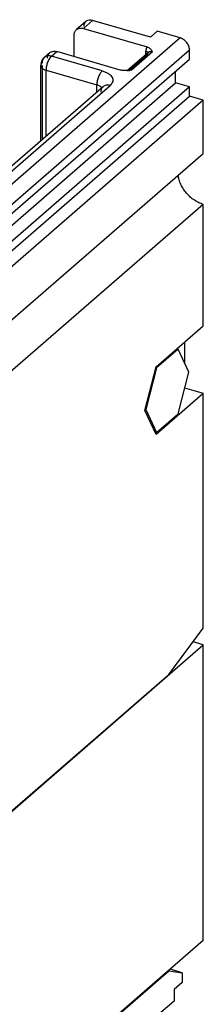
# Model space of a CAD drawing. Units: inches. Extents: x 0 to 34, y -25 to 22.
# Drawn here: x 31.2 to 31.7, y 15.4 to 18 of the extents above; entities that cross this region are included whole.
import ezdxf

# ---------------------------------------------------------------- set-up
doc = ezdxf.new("R2010")
doc.units = ezdxf.units.IN
doc.header["$LTSCALE"] = 1.87
doc.header["$MEASUREMENT"] = 0
doc.layers.get('0').update_dxf_attribs({"linetype": 'CONTINUOUS'})

msp = doc.modelspace()

# ---------------------------------------------------------------- linework, layer by layer
at = {"color": 6, "linetype": 'Continuous'}
for p, q in [((31.3965, 17.9685), (31.3722, 17.9474)), ((31.5633, 17.9281), (31.4141, 17.9712)), ((31.3902, 17.9505), (31.5545, 17.903)), ((31.5807, 17.9432), (31.5633, 17.9281)), ((31.6404, 17.926), (31.5807, 17.9432)), ((31.3663, 17.8778), (31.3663, 17.9335)), ((31.3033, 17.8878), (31.2895, 17.8758)), ((31.4856, 17.8434), (31.3213, 17.8908)), ((31.5593, 17.8896), (31.5054, 17.843)), ((31.5672, 17.8931), (31.5683, 17.8911)), ((31.6642, 17.8714), (31.6642, 17.8952)), ((30.2794, 16.672), (31.6642, 17.8714)), ((31.28, 17.6609), (31.28, 17.855)), ((31.5132, 17.8434), (31.5059, 17.8424)), ((31.6284, 17.8101), (31.6284, 17.8404)), ((30.3125, 16.6705), (31.6284, 17.8101)), ((31.6642, 17.7998), (31.6284, 17.8101)), ((31.6642, 17.7998), (30.3483, 16.6601)), ((31.4409, 17.8003), (30.8071, 17.2514)), ((31.6642, 17.7759), (31.6642, 17.7998)), ((30.3483, 16.6362), (31.6642, 17.7759)), ((31.7, 17.7656), (30.7313, 16.9266)), ((31.7, 17.7656), (31.6642, 17.7759)), ((31.7, 17.6283), (31.7, 17.7656)), ((30.7313, 16.7894), (31.7, 17.6283)), ((31.7, 17.4971), (30.7313, 16.6581)), ((31.7, 17.1844), (31.7, 17.4971)), ((31.578, 17.0787), (31.7, 17.1844)), ((31.6523, 17.0871), (31.6523, 17.1431)), ((31.549, 16.9664), (31.578, 17.0787)), ((31.7001, 17.0102), (31.6523, 17.024)), ((31.7, 17.0102), (31.578, 16.9045)), ((31.7, 16.4049), (31.7, 17.0102)), ((31.578, 16.9045), (31.549, 16.9664)), ((31.6105, 16.2858), (31.7, 16.4049)), ((31.142, 15.8801), (31.6105, 16.2858)), ((31.142, 15.1163), (31.6105, 15.5221)), ((31.6105, 15.5221), (31.6094, 15.5224)), ((31.6105, 15.5221), (31.6449, 15.5175)), ((31.6449, 15.5175), (31.6141, 15.5264)), ((31.6449, 15.5175), (31.6449, 15.4922)), ((31.6449, 15.4922), (31.6243, 15.4743)), ((31.6243, 15.4743), (31.6243, 15.4445)), ((31.6243, 15.4445), (31.5898, 15.4147))]:
    msp.add_line(p, q, dxfattribs=at)
at = {"color": 9, "linetype": 'Continuous'}
for p, q in [((31.3902, 17.9505), (31.4141, 17.9712)), ((31.6404, 17.926), (30.2555, 16.7267)), ((30.2794, 16.6959), (31.6642, 17.8952)), ((31.3075, 17.8789), (31.3213, 17.8908)), ((31.5132, 17.8434), (31.5683, 17.8911)), ((31.5513, 17.8827), (31.5513, 17.892)), ((31.5592, 17.8896), (31.5593, 17.8896)), ((31.4388, 17.841), (31.3075, 17.8789)), ((31.5563, 17.8826), (31.5076, 17.8404)), ((31.2802, 17.8568), (31.28, 17.855)), ((31.2837, 17.855), (31.2837, 17.6641)), ((31.2937, 17.6728), (31.2937, 17.8431)), ((31.2937, 17.8431), (31.425, 17.8052)), ((30.8251, 17.2544), (31.459, 17.8033)), ((31.425, 17.7865), (31.425, 17.8052))]:
    msp.add_line(p, q, dxfattribs=at)
at = {"color": 7, "linetype": 'Continuous'}
for p, q in [((31.6319, 17.1253), (31.6348, 17.1245)), ((31.6348, 17.1245), (31.5791, 17.0763)), ((31.6626, 17.0651), (31.6348, 17.1245)), ((31.5791, 17.0763), (31.5513, 16.9687)), ((31.5791, 17.0763), (31.5774, 17.0768)), ((31.6348, 16.9575), (31.6626, 17.0651)), ((31.5513, 16.9687), (31.5497, 16.9691)), ((31.5513, 16.9687), (31.5791, 16.9093)), ((31.5791, 16.9093), (31.6348, 16.9575)), ((31.5791, 16.9093), (31.5752, 16.9104)), ((31.7, 16.3622), (31.6736, 16.3698)), ((30.6804, 15.4791), (31.7, 16.3622)), ((31.7, 15.6008), (31.7, 16.3622)), ((31.7, 15.6008), (30.6804, 14.7178))]:
    msp.add_line(p, q, dxfattribs=at)
at = {"color": 6, "linetype": 'Continuous'}
for centre, radius, start, end in [((31.5383, 17.8766), 0.0332, 29.7645, 31.8503), ((31.3077, 17.855), 0.0277, 164.6912, 179.9583), ((31.3075, 17.855), 0.0276, 130.891, 164.6587), ((31.4949, 17.9461), 0.1043, 274.5423, 275.41), ((31.4934, 17.9622), 0.1204, 275.4053, 275.9592)]:
    msp.add_arc(centre, radius, start, end, dxfattribs=at)
msp.add_ellipse((31.4153, 17.9484), major_axis=(-0.0196, 0.0194), ratio=0.704245, start_param=5.373083, end_param=6.943879, dxfattribs=at)
for points, knots in [([(31.3663, 17.9335), (31.3663, 17.9349), (31.3666, 17.9376), (31.3677, 17.9414), (31.3695, 17.9448), (31.3712, 17.9466), (31.3722, 17.9474)], [0, 0, 0, 0, 0.265661, 0.519437, 0.762679, 1, 1, 1, 1]), ([(31.3722, 17.9474), (31.3733, 17.9484), (31.3759, 17.9501), (31.3804, 17.9514), (31.3853, 17.9516), (31.3886, 17.9509), (31.3902, 17.9505)], [0, 0, 0, 0, 0.233109, 0.474247, 0.729506, 1, 1, 1, 1]), ([(31.6642, 17.8952), (31.6642, 17.8985), (31.6628, 17.9053), (31.6576, 17.9145), (31.65, 17.9218), (31.6436, 17.925), (31.6404, 17.926)], [0, 0, 0, 0, 0.238017, 0.494383, 0.753893, 1, 1, 1, 1]), ([(31.2974, 17.8738), (31.2974, 17.8752), (31.2977, 17.8779), (31.2988, 17.8817), (31.3007, 17.8851), (31.3023, 17.887), (31.3033, 17.8878)], [0, 0, 0, 0, 0.265649, 0.519429, 0.76269, 1, 1, 1, 1]), ([(31.3033, 17.8878), (31.3044, 17.8887), (31.307, 17.8904), (31.3115, 17.8917), (31.3164, 17.8919), (31.3197, 17.8913), (31.3213, 17.8908)], [0, 0, 0, 0, 0.233088, 0.474226, 0.7295, 1, 1, 1, 1]), ([(31.5545, 17.903), (31.5573, 17.9022), (31.561, 17.9005), (31.5647, 17.8969), (31.566, 17.8951), (31.5665, 17.8942)], [0, 0, 0, 0, 0.562686, 0.791715, 1, 1, 1, 1]), ([(31.4937, 17.8421), (31.4923, 17.8421), (31.4896, 17.8424), (31.4869, 17.843), (31.4856, 17.8434)], [0, 0, 0, 0, 0.513163, 1, 1, 1, 1]), ([(31.5031, 17.8422), (31.5024, 17.8422), (31.4992, 17.8419), (31.4961, 17.8419), (31.4937, 17.8421)], [0, 0, 0, 0, 0.249017, 1, 1, 1, 1]), ([(31.7, 17.4971), (31.696, 17.4982), (31.688, 17.5013), (31.6767, 17.5077), (31.6661, 17.5159), (31.6566, 17.5256), (31.6485, 17.5365), (31.642, 17.5481), (31.6373, 17.5603), (31.6355, 17.5687), (31.635, 17.5728)], [0, 0, 0, 0, 0.11933, 0.243663, 0.371199, 0.500396, 0.629624, 0.757035, 0.880928, 1, 1, 1, 1])]:
    msp.add_open_spline(points, degree=3, knots=knots, dxfattribs=at)
at = {"color": 9, "linetype": 'Continuous'}
for points, knots in [([(31.5545, 17.903), (31.5534, 17.9015), (31.5518, 17.8979), (31.5513, 17.894), (31.5513, 17.892)], [0, 0, 0, 0, 0.482981, 1, 1, 1, 1]), ([(31.5513, 17.892), (31.552, 17.8918), (31.5534, 17.8913), (31.5558, 17.8901), (31.5572, 17.8888), (31.5577, 17.8878)], [0, 0, 0, 0, 0.297898, 0.566504, 1, 1, 1, 1]), ([(31.5563, 17.8826), (31.5563, 17.883), (31.5564, 17.8845), (31.5568, 17.8859), (31.5573, 17.8869)], [0, 0, 0, 0, 0.260227, 1, 1, 1, 1]), ([(31.5573, 17.8869), (31.5574, 17.8872), (31.5579, 17.8882), (31.5586, 17.889), (31.5592, 17.8896)], [0, 0, 0, 0, 0.255009, 1, 1, 1, 1]), ([(31.5593, 17.8896), (31.5599, 17.8901), (31.5613, 17.891), (31.5629, 17.8914), (31.5637, 17.8915)], [0, 0, 0, 0, 0.490219, 1, 1, 1, 1]), ([(31.5637, 17.8915), (31.5641, 17.8916), (31.5656, 17.8917), (31.5672, 17.8914), (31.5683, 17.8911)], [0, 0, 0, 0, 0.240638, 1, 1, 1, 1]), ([(31.2837, 17.8619), (31.2828, 17.8612), (31.2814, 17.8597), (31.2805, 17.8578), (31.2802, 17.8568)], [0, 0, 0, 0, 0.532145, 1, 1, 1, 1]), ([(31.2895, 17.8758), (31.2886, 17.875), (31.2869, 17.8732), (31.285, 17.8698), (31.2839, 17.866), (31.2837, 17.8633), (31.2837, 17.8619)], [0, 0, 0, 0, 0.237342, 0.480598, 0.73436, 1, 1, 1, 1]), ([(31.3075, 17.8789), (31.3059, 17.8793), (31.3026, 17.88), (31.2977, 17.8798), (31.2932, 17.8784), (31.2906, 17.8768), (31.2895, 17.8758)], [0, 0, 0, 0, 0.270493, 0.525725, 0.766866, 1, 1, 1, 1]), ([(31.2978, 17.8634), (31.2965, 17.8601), (31.295, 17.8549), (31.2939, 17.8481), (31.2937, 17.8447), (31.2937, 17.8431)], [0, 0, 0, 0, 0.515457, 0.765891, 1, 1, 1, 1]), ([(31.301, 17.8703), (31.3007, 17.8698), (31.2995, 17.8676), (31.2985, 17.8652), (31.2978, 17.8634)], [0, 0, 0, 0, 0.242015, 1, 1, 1, 1]), ([(31.3075, 17.8789), (31.3063, 17.8778), (31.3039, 17.8751), (31.3019, 17.872), (31.301, 17.8703)], [0, 0, 0, 0, 0.46012, 1, 1, 1, 1]), ([(31.28, 17.855), (31.28, 17.8544), (31.2801, 17.8532), (31.2809, 17.8514), (31.2821, 17.8496), (31.2843, 17.8474), (31.2882, 17.845), (31.2918, 17.8436), (31.2937, 17.8431)], [0, 0, 0, 0, 0.093551, 0.191605, 0.297948, 0.41502, 0.685077, 1, 1, 1, 1]), ([(31.4388, 17.841), (31.4378, 17.8401), (31.4359, 17.8381), (31.4334, 17.8345), (31.431, 17.8303), (31.4282, 17.8239), (31.4263, 17.8171), (31.4252, 17.8102), (31.425, 17.8068), (31.425, 17.8052)], [0, 0, 0, 0, 0.098455, 0.211419, 0.335995, 0.468689, 0.742556, 0.875615, 1, 1, 1, 1]), ([(31.4388, 17.841), (31.4418, 17.8401), (31.4474, 17.8381), (31.4548, 17.8343), (31.4606, 17.8297), (31.4641, 17.8253), (31.4657, 17.8217), (31.4663, 17.8189), (31.4664, 17.8162), (31.4658, 17.8125), (31.4635, 17.8078), (31.4606, 17.8048), (31.459, 17.8033)], [0, 0, 0, 0, 0.169832, 0.322614, 0.456075, 0.571405, 0.623894, 0.674128, 0.723419, 0.773204, 0.879134, 1, 1, 1, 1]), ([(31.5132, 17.8434), (31.5117, 17.8438), (31.5094, 17.8441), (31.5065, 17.8434), (31.5053, 17.8427), (31.5047, 17.8423)], [0, 0, 0, 0, 0.523542, 0.76624, 1, 1, 1, 1]), ([(31.4331, 17.8016), (31.4319, 17.8024), (31.4293, 17.8038), (31.4265, 17.8047), (31.425, 17.8052)], [0, 0, 0, 0, 0.474123, 1, 1, 1, 1]), ([(31.4376, 17.7973), (31.4373, 17.7977), (31.4361, 17.7994), (31.4345, 17.8007), (31.4331, 17.8016)], [0, 0, 0, 0, 0.226412, 1, 1, 1, 1]), ([(31.4364, 17.7938), (31.4362, 17.7933), (31.4354, 17.7908), (31.4351, 17.7883), (31.4351, 17.7863)], [0, 0, 0, 0, 0.242498, 1, 1, 1, 1]), ([(31.4409, 17.8003), (31.4399, 17.7994), (31.4382, 17.7974), (31.4369, 17.7951), (31.4364, 17.7938)], [0, 0, 0, 0, 0.493148, 1, 1, 1, 1]), ([(31.459, 17.8033), (31.4573, 17.8038), (31.454, 17.8044), (31.4491, 17.8042), (31.4446, 17.8029), (31.442, 17.8013), (31.4409, 17.8003)], [0, 0, 0, 0, 0.270492, 0.525722, 0.766863, 1, 1, 1, 1])]:
    msp.add_open_spline(points, degree=3, knots=knots, dxfattribs=at)

doc.saveas('drawing.dxf')
